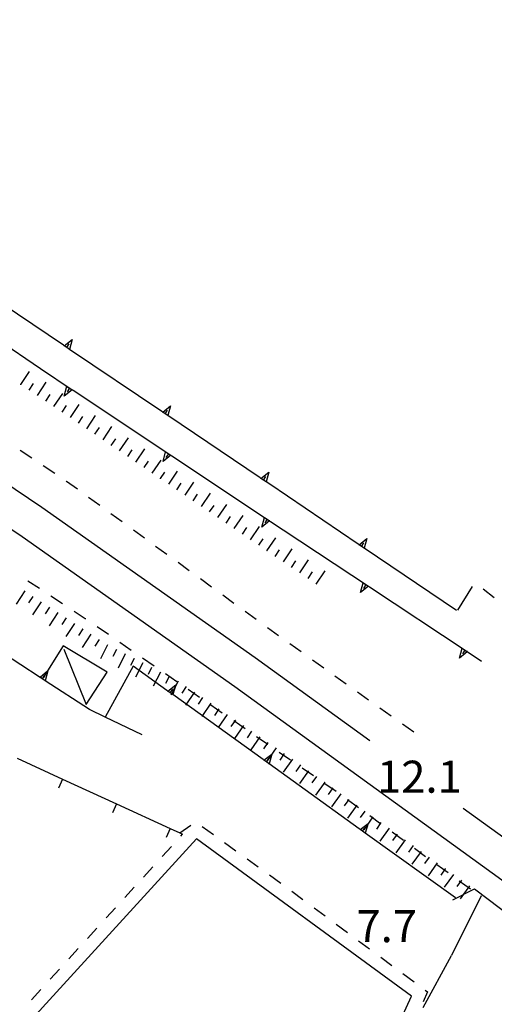
# Model space of a CAD drawing. Units: metres. Extents: x 478465 to 482391, y 4501126 to 4503106.
# Drawn here: x 482135 to 482183, y 4502226 to 4502326 of the extents above; entities that cross this region are included whole.
import ezdxf

# ---------------------------------------------------------------- set-up
doc = ezdxf.new("R2010")
doc.units = ezdxf.units.M
doc.header["$MEASUREMENT"] = 0
for name, color, linetype in [("'03 marciapiede - spartitraffico", 254, 'Continuous'), ("'03 muro di sostegno", 254, 'Continuous'), ("'03 tettoia - baracca", 254, 'Continuous'), ('binario a scartamento ordinario', 254, 'Continuous'), ('EDIFICIO', 250, 'Continuous'), ('marciapiede - spartitraffico', 254, 'Continuous'), ('muro di sostegno', 254, 'Continuous'), ('muro di sostegno v', 254, 'Continuous'), ('muro divisorio', 254, 'Continuous'), ('muro divisorio v', 254, 'Continuous'), ('ponte - cavalcavia', 254, 'Continuous'), ('punto quotato a terra', 254, 'Continuous'), ('scarpata fino a 2 mt', 254, 'Continuous'), ('scarpata fino a 2 mt v', 254, 'Continuous')]:
    doc.layers.add(name, color=color, linetype=linetype)
doc.styles.add('txt', font='txt')

msp = doc.modelspace()

# ---------------------------------------------------------------- linework, layer by layer
at = {"layer": "'03 marciapiede - spartitraffico", "linetype": 'Continuous'}
msp.add_line((482181.742, 4502268.301), (482182.843, 4502267.434), dxfattribs=at)
at = {"layer": "'03 muro di sostegno"}
for p in [(482181.531, 4502237.254), (482175.672, 4502225.942)]:
    msp.add_line(p, (482178.516, 4502231.223), dxfattribs=at)
at = {"layer": "'03 tettoia - baracca", "linetype": 'Continuous', "flags": 128}
msp.add_lwpolyline([(482139.281, 4502262.22), (482141.516, 4502256.619), (482143.656, 4502259.861), (482139.212, 4502262.548), (482137.631, 4502260.001), (482137.195, 4502259.298)], dxfattribs=at)
at = {"layer": 'binario a scartamento ordinario', "flags": 128}
for points in [[(482170.265, 4502252.925), (482158.656, 4502261.323), (482137.054, 4502276.533), (482120.89, 4502287.39), (482103.32, 4502298.475), (482083.609, 4502310.246), (482064.445, 4502321.058), (482049.492, 4502328.97), (482030.445, 4502338.531), (482014.945, 4502345.812), (482002.781, 4502351.513), (481988.992, 4502357.395), (481970.921, 4502364.784), (481951.179, 4502372.259), (481925.79, 4502381.069), (481900.43, 4502388.974), (481875.321, 4502396.081), (481850.212, 4502402.204), (481827.422, 4502407.258), (481811.18, 4502410.201), (481788.805, 4502414.012), (481767.571, 4502416.94), (481748.627, 4502419.149), (481721.306, 4502421.514)], [(482191.383, 4502232.982), (482184.617, 4502238.122), (482156.601, 4502258.385), (482135.054, 4502273.563), (482118.976, 4502284.359), (482101.5, 4502295.389), (482081.875, 4502307.106), (482062.804, 4502317.854), (482047.929, 4502325.743)], [(482191.382, 4502237.49), (482186.742, 4502241.013), (482179.726, 4502246.09)]]:
    msp.add_lwpolyline(points, dxfattribs=at)
at = {"layer": 'EDIFICIO', "linetype": 'Continuous', "flags": 128}
msp.add_lwpolyline([(482133.283, 4502198.134), (482151.951, 4502181.315), (482152.056, 4502181.221), (482152.067, 4502181.233), (482155.033, 4502184.581), (482174.493, 4502227.106), (482152.719, 4502243.026), (482137.102, 4502225.97), (482121.627, 4502208.711)], close=True, dxfattribs=at)
at = {"layer": 'marciapiede - spartitraffico'}
for p, q in [((482136.015, 4502281.516), (482134.851, 4502282.289)), ((482138.351, 4502279.97), (482137.179, 4502280.743)), ((482139.539, 4502279.181), (482139.515, 4502279.197)), ((482140.648, 4502278.376), (482139.539, 4502279.181)), ((482142.914, 4502276.728), (482141.781, 4502277.548)), ((482145.179, 4502275.079), (482144.046, 4502275.9)), ((482147.437, 4502273.431), (482146.312, 4502274.251)), ((482149.703, 4502271.784), (482148.57, 4502272.603)), ((482151.968, 4502270.135), (482150.836, 4502270.963)), ((482135.632, 4502269.125), (482136.804, 4502268.361)), ((482154.234, 4502268.487), (482153.101, 4502269.315)), ((482137.968, 4502267.587), (482139.14, 4502266.822)), ((482156.5, 4502266.838), (482155.367, 4502267.666)), ((482140.312, 4502266.056), (482141.437, 4502265.322)), ((482158.757, 4502265.19), (482157.632, 4502266.018)), ((482141.437, 4502265.322), (482141.484, 4502265.29)), ((482142.64, 4502264.494), (482143.789, 4502263.704)), ((482161.023, 4502263.549), (482159.89, 4502264.37)), ((482144.945, 4502262.908), (482146.101, 4502262.111)), ((482163.304, 4502261.917), (482162.164, 4502262.729)), ((482147.25, 4502261.322), (482148.406, 4502260.525)), ((482165.586, 4502260.292), (482164.445, 4502261.105)), ((482149.554, 4502259.737), (482150.711, 4502258.94)), ((482167.867, 4502258.667), (482166.726, 4502259.48)), ((482151.867, 4502258.143), (482153.015, 4502257.354)), ((482170.14, 4502257.042), (482169, 4502257.855)), ((482154.171, 4502256.557), (482155.321, 4502255.76)), ((482172.421, 4502255.417), (482171.281, 4502256.23)), ((482156.476, 4502254.971), (482157.632, 4502254.174)), ((482174.703, 4502253.793), (482173.562, 4502254.605)), ((482158.781, 4502253.385), (482159.937, 4502252.589)), ((482161.087, 4502251.792), (482162.242, 4502251.003)), ((482163.399, 4502250.206), (482164.546, 4502249.417)), ((482165.703, 4502248.621), (482166.851, 4502247.824)), ((482167.992, 4502247.011), (482169.126, 4502246.191)), ((482170.257, 4502245.363), (482171.39, 4502244.542)), ((482153.282, 4502244.276), (482154.415, 4502243.455)), ((482151.118, 4502243.284), (482151.305, 4502243.495)), ((482172.523, 4502243.715), (482173.656, 4502242.895)), ((482149.227, 4502241.221), (482150.172, 4502242.252)), ((482155.555, 4502242.635), (482156.688, 4502241.815)), ((482174.781, 4502242.067), (482175.915, 4502241.247)), ((482147.337, 4502239.151), (482148.282, 4502240.182)), ((482157.829, 4502241.002), (482158.962, 4502240.182)), ((482177.047, 4502240.418), (482178.179, 4502239.598)), ((482160.094, 4502239.363), (482161.235, 4502238.542)), ((482145.454, 4502237.08), (482146.391, 4502238.12)), ((482179.312, 4502238.77), (482180.446, 4502237.95)), ((482162.36, 4502237.714), (482163.485, 4502236.878)), ((482143.563, 4502235.017), (482144.508, 4502236.048)), ((482164.61, 4502236.05), (482165.735, 4502235.214)), ((482166.86, 4502234.386), (482167.985, 4502233.55)), ((482141.672, 4502232.947), (482142.618, 4502233.986)), ((482169.11, 4502232.714), (482170.235, 4502231.886)), ((482139.782, 4502230.884), (482140.727, 4502231.915)), ((482171.36, 4502231.05), (482172.485, 4502230.215)), ((482137.899, 4502228.814), (482138.844, 4502229.845)), ((482173.61, 4502229.387), (482174.735, 4502228.551)), ((482136.008, 4502226.744), (482136.954, 4502227.783)), ((482176.118, 4502227.528), (482175.665, 4502226.543)), ((482175.86, 4502227.715), (482176.118, 4502227.528))]:
    msp.add_line(p, q, dxfattribs=at)
at = {"layer": 'marciapiede - spartitraffico', "flags": 128}
msp.add_lwpolyline([(482150.993, 4502243.604), (482151.021, 4502243.624), (482152.141, 4502244.409)], dxfattribs=at)
at = {"layer": 'muro di sostegno'}
for p, q in [((482130.25, 4502295.102), (482136.898, 4502290.586)), ((482169.078, 4502272.824), (482160.117, 4502278.885)), ((482160.203, 4502275.127), (482161.468, 4502274.291)), ((482180.226, 4502261.895), (482181.578, 4502261.004)), ((482146.304, 4502260.478), (482143.446, 4502255.338)), ((482149.703, 4502258.034), (482146.304, 4502260.478))]:
    msp.add_line(p, q, dxfattribs=at)
at = {"layer": 'muro di sostegno', "flags": 128}
for points in [[(482139.226, 4502292.946), (482129.891, 4502299.225), (482129.618, 4502299.408), (482129.367, 4502299.577), (482129.273, 4502299.641)], [(482149.187, 4502286.244), (482139.844, 4502292.53), (482139.571, 4502292.713), (482139.32, 4502292.883), (482139.226, 4502292.946)], [(482136.898, 4502290.586), (482140.114, 4502288.451), (482140.203, 4502288.392)], [(482140.203, 4502288.392), (482150.113, 4502281.819), (482150.203, 4502281.76)], [(482159.14, 4502279.541), (482149.805, 4502285.828), (482149.532, 4502286.012), (482149.281, 4502286.181), (482149.187, 4502286.244)], [(482150.203, 4502281.76), (482160.113, 4502275.187), (482160.203, 4502275.127)], [(482160.117, 4502278.885), (482159.758, 4502279.126), (482159.485, 4502279.309), (482159.234, 4502279.478), (482159.14, 4502279.541)], [(482161.468, 4502274.291), (482170.121, 4502268.571), (482170.211, 4502268.511)], [(482179.023, 4502266.106), (482169.696, 4502272.406), (482169.422, 4502272.591), (482169.172, 4502272.76), (482169.078, 4502272.824)], [(482170.211, 4502268.511), (482180.136, 4502261.954), (482180.226, 4502261.895)], [(482136.765, 4502259.415), (482131.162, 4502263.056), (482128.449, 4502264.818), (482127.329, 4502265.547), (482126.794, 4502265.894), (482126.703, 4502265.953)], [(482141.86, 4502256.103), (482137.391, 4502259.008), (482136.856, 4502259.356), (482136.765, 4502259.415)], [(482159.453, 4502251.034), (482150.306, 4502257.601), (482150.04, 4502257.791), (482149.791, 4502257.97), (482149.703, 4502258.034)], [(482147.196, 4502253.534), (482143.446, 4502255.338), (482141.86, 4502256.103)], [(482169.196, 4502244.035), (482160.056, 4502250.602), (482159.79, 4502250.792), (482159.541, 4502250.971), (482159.453, 4502251.034)], [(482178.946, 4502237.036), (482169.798, 4502243.603), (482169.532, 4502243.793), (482169.283, 4502243.972), (482169.196, 4502244.035)]]:
    msp.add_lwpolyline(points, dxfattribs=at)
at = {"layer": 'muro di sostegno v'}
for p, q in [((482139.32, 4502287.806), (482139.578, 4502288.798)), ((482139.859, 4502288.611), (482139.617, 4502288.236)), ((482149.32, 4502281.173), (482149.578, 4502282.165)), ((482149.859, 4502281.979), (482149.617, 4502281.603)), ((482159.485, 4502279.309), (482159.726, 4502279.674)), ((482159.32, 4502274.541), (482159.578, 4502275.534)), ((482159.859, 4502275.346), (482159.617, 4502274.971)), ((482169.328, 4502267.925), (482169.586, 4502268.917)), ((482169.867, 4502268.73), (482169.625, 4502268.355)), ((482179.343, 4502261.309), (482179.601, 4502262.301)), ((482179.882, 4502262.114), (482179.64, 4502261.739)), ((482137.383, 4502259.017), (482136.86, 4502259.36)), ((482137.117, 4502259.197), (482137.36, 4502259.572)), ((482137.64, 4502260.009), (482137.391, 4502259.008)), ((482150.04, 4502257.791), (482150.297, 4502258.151)), ((482159.79, 4502250.792), (482160.047, 4502251.151)), ((482169.532, 4502243.793), (482169.79, 4502244.152))]:
    msp.add_line(p, q, dxfattribs=at)
at = {"layer": 'muro di sostegno v', "flags": 128}
for points in [[(482139.312, 4502292.875), (482139.32, 4502292.883), (482140.109, 4502293.517)], [(482139.57, 4502292.712), (482139.571, 4502292.713), (482139.812, 4502293.079)], [(482140.109, 4502293.517), (482139.844, 4502292.53), (482139.843, 4502292.525)], [(482139.836, 4502292.533), (482139.571, 4502292.713), (482139.32, 4502292.883)], [(482140.117, 4502288.454), (482140.114, 4502288.451), (482140.109, 4502288.447), (482139.32, 4502287.806)], [(482139.586, 4502288.79), (482139.859, 4502288.611), (482140.109, 4502288.447)], [(482149.273, 4502286.173), (482149.281, 4502286.181), (482150.07, 4502286.814)], [(482149.796, 4502285.829), (482149.531, 4502286.01), (482149.281, 4502286.181)], [(482149.531, 4502286.01), (482149.532, 4502286.012), (482149.773, 4502286.376)], [(482150.07, 4502286.814), (482149.805, 4502285.828), (482149.804, 4502285.822)], [(482149.586, 4502282.158), (482149.859, 4502281.979), (482150.108, 4502281.815)], [(482150.117, 4502281.822), (482150.113, 4502281.819), (482150.108, 4502281.815), (482149.32, 4502281.173)], [(482159.226, 4502279.471), (482159.234, 4502279.478), (482160.023, 4502280.112)], [(482160.023, 4502280.112), (482159.758, 4502279.126), (482159.757, 4502279.12)], [(482159.75, 4502279.127), (482159.485, 4502279.309), (482159.234, 4502279.478)], [(482160.117, 4502275.19), (482160.113, 4502275.187), (482160.108, 4502275.183), (482159.32, 4502274.541)], [(482159.586, 4502275.526), (482159.859, 4502275.346), (482160.108, 4502275.183)], [(482169.164, 4502272.753), (482169.172, 4502272.76), (482169.961, 4502273.394)], [(482169.961, 4502273.394), (482169.696, 4502272.406), (482169.695, 4502272.402)], [(482169.687, 4502272.41), (482169.422, 4502272.591), (482169.172, 4502272.76)], [(482169.421, 4502272.589), (482169.422, 4502272.591), (482169.664, 4502272.956)], [(482170.125, 4502268.574), (482170.121, 4502268.571), (482170.116, 4502268.567), (482169.328, 4502267.925)], [(482169.593, 4502268.91), (482169.867, 4502268.73), (482170.116, 4502268.567)], [(482179.609, 4502262.293), (482179.882, 4502262.114), (482180.132, 4502261.95)], [(482180.14, 4502261.957), (482180.136, 4502261.954), (482180.132, 4502261.95), (482179.343, 4502261.309)], [(482136.851, 4502259.353), (482136.856, 4502259.356), (482136.86, 4502259.36), (482137.631, 4502260.001), (482137.64, 4502260.009)], [(482149.781, 4502257.963), (482149.791, 4502257.97), (482150.601, 4502258.58)], [(482150.601, 4502258.58), (482150.306, 4502257.601), (482150.304, 4502257.596)], [(482150.297, 4502257.604), (482150.04, 4502257.791), (482149.791, 4502257.97)], [(482159.531, 4502250.963), (482159.541, 4502250.971), (482160.351, 4502251.58)], [(482160.351, 4502251.58), (482160.056, 4502250.602), (482160.054, 4502250.596)], [(482160.047, 4502250.604), (482159.79, 4502250.792), (482159.541, 4502250.971)], [(482169.274, 4502243.964), (482169.283, 4502243.972), (482170.094, 4502244.581)], [(482170.094, 4502244.581), (482169.798, 4502243.603), (482169.797, 4502243.597)], [(482169.79, 4502243.605), (482169.532, 4502243.793), (482169.283, 4502243.972)]]:
    msp.add_lwpolyline(points, dxfattribs=at)
at = {"layer": 'muro divisorio'}
for p, q in [((482180.609, 4502268.551), (482179.148, 4502266.161)), ((482134.547, 4502251.172), (482139.141, 4502249.064)), ((482139.141, 4502249.064), (482144.602, 4502246.564)), ((482144.602, 4502246.564), (482150.055, 4502244.065))]:
    msp.add_line(p, q, dxfattribs=at)
at = {"layer": 'muro divisorio', "flags": 128}
msp.add_lwpolyline([(482150.055, 4502244.065), (482151.021, 4502243.624), (482151.305, 4502243.495)], dxfattribs=at)
at = {"layer": 'muro divisorio v'}
for p, q in [((482139.141, 4502249.056), (482138.727, 4502248.15)), ((482144.602, 4502246.556), (482144.188, 4502245.65)), ((482150.055, 4502244.057), (482149.641, 4502243.151))]:
    msp.add_line(p, q, dxfattribs=at)
at = {"layer": 'ponte - cavalcavia', "linetype": 'Continuous', "flags": 128}
msp.add_lwpolyline([(482178.68, 4502236.84), (482180.867, 4502237.965), (482190.015, 4502231.052), (482191.274, 4502227.31)], dxfattribs=at)
at = {"layer": 'scarpata fino a 2 mt', "color": 254, "linetype": 'Continuous'}
for p, q in [((482134.929, 4502288.953), (482134.921, 4502288.961)), ((482135.765, 4502288.407), (482135.757, 4502288.407)), ((482136.601, 4502287.852), (482136.601, 4502287.86)), ((482138.273, 4502286.75), (482138.265, 4502286.75)), ((482141.593, 4502284.501), (482141.586, 4502284.501)), ((482142.421, 4502283.939), (482142.421, 4502283.947)), ((482149.062, 4502279.447), (482149.054, 4502279.454)), ((482152.382, 4502277.205), (482152.375, 4502277.205)), ((482154.867, 4502275.518), (482154.867, 4502275.526)), ((482156.531, 4502274.401), (482156.523, 4502274.401)), ((482159.851, 4502272.151), (482159.843, 4502272.151)), ((482161.507, 4502271.026), (482161.507, 4502271.034)), ((482163.171, 4502269.91), (482163.164, 4502269.91)), ((482138.656, 4502265.908), (482138.664, 4502265.908)), ((482140.336, 4502264.814), (482140.336, 4502264.806)), ((482141.171, 4502264.259), (482141.179, 4502264.259)), ((482143.703, 4502262.642), (482143.703, 4502262.634)), ((482145.484, 4502261.72), (482145.492, 4502261.72)), ((482146.375, 4502261.267), (482146.382, 4502261.267)), ((482154.976, 4502256.166), (482154.984, 4502256.166)), ((482155.804, 4502255.604), (482155.812, 4502255.604)), ((482156.632, 4502255.034), (482156.64, 4502255.034)), ((482159.117, 4502253.346), (482159.117, 4502253.338)), ((482161.601, 4502251.652), (482161.601, 4502251.644)), ((482163.235, 4502250.496), (482163.242, 4502250.488)), ((482165.679, 4502248.746), (482165.688, 4502248.746)), ((482167.312, 4502247.581), (482167.312, 4502247.574)), ((482168.126, 4502246.996), (482168.133, 4502246.996)), ((482170.571, 4502245.246), (482170.578, 4502245.246)), ((482173.837, 4502242.918), (482173.837, 4502242.911)), ((482177.906, 4502240.004), (482177.906, 4502239.997))]:
    msp.add_line(p, q, dxfattribs=at)
at = {"layer": 'scarpata fino a 2 mt v', "color": 254, "linetype": 'Continuous'}
for p, q in [((482134.921, 4502288.961), (482135.804, 4502290.297)), ((482135.757, 4502288.407), (482136.195, 4502289.078)), ((482136.601, 4502287.86), (482137.484, 4502289.196)), ((482137.437, 4502287.305), (482137.875, 4502287.977)), ((482138.265, 4502286.75), (482139.164, 4502288.079)), ((482139.929, 4502285.626), (482140.828, 4502286.954)), ((482139.101, 4502286.189), (482139.546, 4502286.853)), ((482140.757, 4502285.064), (482141.203, 4502285.728)), ((482141.586, 4502284.501), (482142.484, 4502285.829)), ((482142.421, 4502283.947), (482142.867, 4502284.611)), ((482143.25, 4502283.384), (482144.148, 4502284.712)), ((482144.078, 4502282.822), (482144.523, 4502283.486)), ((482144.906, 4502282.259), (482145.804, 4502283.587)), ((482145.742, 4502281.697), (482146.187, 4502282.361)), ((482146.57, 4502281.134), (482147.468, 4502282.462)), ((482147.398, 4502280.572), (482147.843, 4502281.236)), ((482148.226, 4502280.009), (482149.125, 4502281.337)), ((482149.054, 4502279.454), (482149.5, 4502280.12)), ((482149.89, 4502278.893), (482150.789, 4502280.221)), ((482150.718, 4502278.33), (482151.164, 4502278.995)), ((482151.546, 4502277.768), (482152.445, 4502279.096)), ((482153.211, 4502276.643), (482154.109, 4502277.971)), ((482152.375, 4502277.205), (482152.82, 4502277.87)), ((482154.039, 4502276.08), (482154.484, 4502276.745)), ((482154.867, 4502275.526), (482155.765, 4502276.854)), ((482155.695, 4502274.963), (482156.14, 4502275.627)), ((482156.523, 4502274.401), (482157.421, 4502275.729)), ((482157.359, 4502273.838), (482157.804, 4502274.502)), ((482158.187, 4502273.276), (482159.086, 4502274.604)), ((482159.015, 4502272.713), (482159.461, 4502273.377)), ((482159.843, 4502272.151), (482160.742, 4502273.479)), ((482160.679, 4502271.588), (482161.125, 4502272.252)), ((482161.507, 4502271.034), (482162.406, 4502272.363)), ((482162.336, 4502270.471), (482162.781, 4502271.136)), ((482163.164, 4502269.91), (482164.062, 4502271.238)), ((482164, 4502269.347), (482164.445, 4502270.011)), ((482164.828, 4502268.785), (482165.726, 4502270.113)), ((482135.304, 4502268.094), (482134.429, 4502266.758)), ((482136.14, 4502267.547), (482135.703, 4502266.875)), ((482136.984, 4502267.001), (482136.11, 4502265.664)), ((482137.82, 4502266.454), (482137.382, 4502265.783)), ((482138.664, 4502265.908), (482137.789, 4502264.572)), ((482139.501, 4502265.361), (482139.062, 4502264.689)), ((482140.336, 4502264.806), (482139.462, 4502263.47)), ((482141.179, 4502264.259), (482140.742, 4502263.587)), ((482142.015, 4502263.712), (482141.14, 4502262.376)), ((482142.851, 4502263.165), (482142.414, 4502262.494)), ((482143.703, 4502262.634), (482142.968, 4502261.212)), ((482144.594, 4502262.181), (482144.226, 4502261.47)), ((482145.492, 4502261.72), (482144.758, 4502260.298)), ((482146.382, 4502261.267), (482146.015, 4502260.556)), ((482147.273, 4502260.806), (482146.54, 4502259.384)), ((482148.164, 4502260.353), (482147.797, 4502259.643)), ((482149.054, 4502259.893), (482148.32, 4502258.47)), ((482149.945, 4502259.44), (482149.578, 4502258.729)), ((482150.836, 4502258.979), (482150.101, 4502257.557)), ((482151.671, 4502258.424), (482151.218, 4502257.76)), ((482152.5, 4502257.862), (482151.601, 4502256.541)), ((482153.328, 4502257.299), (482152.876, 4502256.635)), ((482154.156, 4502256.729), (482153.258, 4502255.409)), ((482154.984, 4502256.166), (482154.531, 4502255.502)), ((482155.812, 4502255.604), (482154.915, 4502254.284)), ((482156.64, 4502255.034), (482156.187, 4502254.37)), ((482157.461, 4502254.471), (482156.562, 4502253.151)), ((482158.29, 4502253.909), (482157.837, 4502253.245)), ((482159.117, 4502253.338), (482158.219, 4502252.018)), ((482159.945, 4502252.776), (482159.492, 4502252.112)), ((482160.774, 4502252.214), (482159.876, 4502250.893)), ((482161.601, 4502251.644), (482161.149, 4502250.979)), ((482162.421, 4502251.074), (482161.492, 4502249.769)), ((482163.242, 4502250.488), (482162.774, 4502249.839)), ((482164.054, 4502249.91), (482163.126, 4502248.605)), ((482164.867, 4502249.324), (482164.398, 4502248.675)), ((482165.688, 4502248.746), (482164.758, 4502247.441)), ((482166.501, 4502248.16), (482166.031, 4502247.511)), ((482167.312, 4502247.574), (482166.383, 4502246.269)), ((482168.133, 4502246.996), (482167.665, 4502246.347)), ((482168.946, 4502246.41), (482168.015, 4502245.105)), ((482169.757, 4502245.831), (482169.29, 4502245.183)), ((482170.578, 4502245.246), (482169.649, 4502243.941)), ((482171.39, 4502244.66), (482170.922, 4502244.011)), ((482172.203, 4502244.081), (482171.274, 4502242.777)), ((482173.015, 4502243.497), (482172.547, 4502242.848)), ((482173.837, 4502242.911), (482172.906, 4502241.605)), ((482174.649, 4502242.332), (482174.179, 4502241.684)), ((482175.461, 4502241.747), (482174.532, 4502240.442)), ((482176.281, 4502241.168), (482175.812, 4502240.52)), ((482177.094, 4502240.582), (482176.165, 4502239.278)), ((482177.906, 4502239.997), (482177.438, 4502239.348)), ((482178.726, 4502239.418), (482177.797, 4502238.114)), ((482179.54, 4502238.832), (482179.071, 4502238.184)), ((482180.351, 4502238.254), (482179.422, 4502236.95))]:
    msp.add_line(p, q, dxfattribs=at)

# ---------------------------------------------------------------- texts
at = {"layer": 'punto quotato a terra', "color": 254, "style": 'txt'}
for s, rotation, p in [('12.1               ', 0.01719, (482170.987, 4502247.682)), ('7.7                ', 0.02292, (482168.906, 4502232.565))]:
    msp.add_text(s, height=3.24, rotation=rotation, dxfattribs=at).set_placement(p)

doc.saveas('drawing.dxf')
